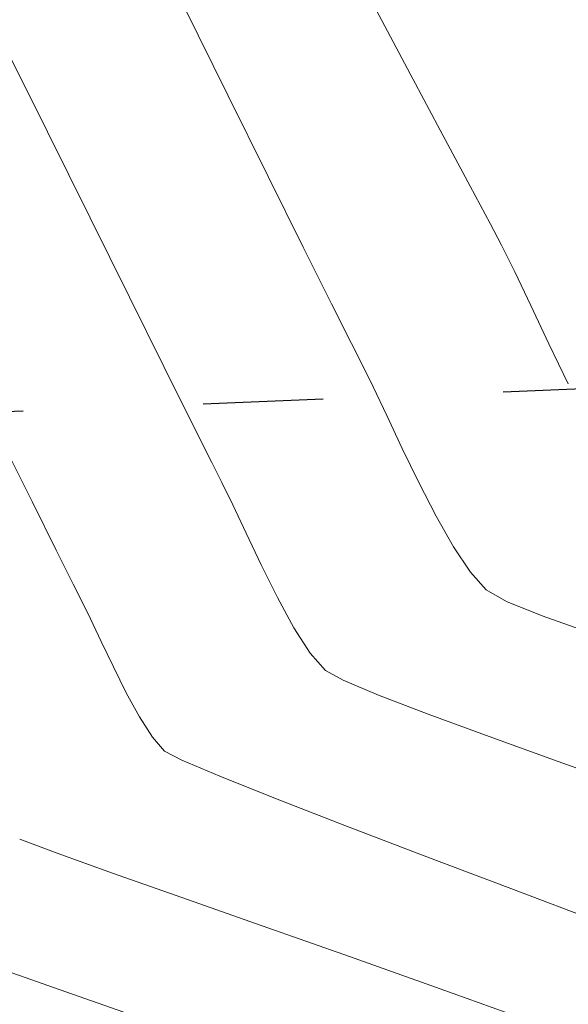
# Model space of a CAD drawing. Units: metres. Extents: x 50 to 356666, y 25 to 8333009.
# Drawn here: x 355042 to 355056, y 8332765 to 8332790 of the extents above; entities that cross this region are included whole.
import ezdxf

# ---------------------------------------------------------------- set-up
doc = ezdxf.new("R2010")
doc.units = ezdxf.units.M
doc.header["$LTSCALE"] = 25.4
doc.header["$MEASUREMENT"] = 0
doc.linetypes.add('ACAD_ISO03W100', pattern=[30, 12, -18])
doc.layers.add('CONT-MJR', color=87, linetype='Continuous', lineweight=20)
doc.layers.add('CONT-MNR', color=30, linetype='Continuous', lineweight=18)
doc.layers.add('SECCIONES', color=3, linetype='Continuous')

msp = doc.modelspace()

# ---------------------------------------------------------------- linework, layer by layer
at = {"layer": 'CONT-MJR', "extrusion": (0.8954694831812187, 0.4451229096453709, 0), "elevation": 4027040.266851664}
msp.add_lwpolyline([(7303712.177859516, 3880), (7303710.508811713, 3880)], dxfattribs=at)
at = {"layer": 'CONT-MJR', "elevation": 3880}
for points in [[(355042.7936178718, 8332777.755470945), (355043.3988712457, 8332776.540334085)], [(355043.3988712457, 8332776.540334085), (355043.8299813034, 8332775.678401142)], [(355044.8476098403, 8332773.577503694), (355045.1748913146, 8332772.920925759)], [(355045.5094874898, 8332772.308449811), (355045.8373154518, 8332771.796917643)], [(355048.9604647601, 8332770.240299221), (355050.7192551821, 8332769.557478228)], [(355054.9336974907, 8332767.953859292), (355057.2116034002, 8332767.094667556)]]:
    msp.add_lwpolyline(points, dxfattribs=at)
at = {"layer": 'CONT-MJR', "extrusion": (0.8919391465944327, 0.4521554586338585, 0), "elevation": 4084387.499277673}
msp.add_lwpolyline([(7271793.821575641, 3880), (7271793.333908267, 3880)], dxfattribs=at)
at = {"layer": 'CONT-MJR', "extrusion": (0.8968782927481846, 0.4422774332894475, 0), "elevation": 4003829.74869013}
msp.add_lwpolyline([(7316457.262830993, 3880), (7316456.763506659, 3880)], dxfattribs=at)
at = {"layer": 'CONT-MJR', "extrusion": (0.9047185520437416, 0.4260097904835937, 0), "elevation": 3871058.783882287}
msp.add_lwpolyline([(7387563.611941773, 3880), (7387562.977206763, 3880)], dxfattribs=at)
at = {"layer": 'CONT-MJR', "extrusion": (0.9032444736865386, 0.4291263459107678, 0), "elevation": 3896504.973130424}
msp.add_lwpolyline([(7374173.299078221, 3880), (7374172.586272164, 3880)], dxfattribs=at)
at = {"layer": 'CONT-MJR', "extrusion": (0.8775831405639839, 0.4794244793477436, 0), "elevation": 4306516.978761017}
msp.add_lwpolyline([(7142483.681435352, 3880), (7142482.983523188, 3880)], dxfattribs=at)
at = {"layer": 'CONT-MJR', "extrusion": (0.7552700056173971, 0.6554137766439587, 0), "elevation": 5729568.904873734}
msp.add_lwpolyline([(6060790.668749841, 3880), (6060790.200378797, 3880)], dxfattribs=at)
at = {"layer": 'CONT-MJR', "extrusion": (0.4621729649608304, 0.8867898006062739, 0), "elevation": 7553509.455792779}
msp.add_lwpolyline([(3536330.384728316, 3880), (3536329.888761812, 3880)], dxfattribs=at)
at = {"layer": 'CONT-MJR', "extrusion": (0.3908804695816785, 0.920441447621524, 0), "elevation": 7808608.774386351}
msp.add_lwpolyline([(2930317.933173391, 3880), (2930316.881125495, 3880)], dxfattribs=at)
at = {"layer": 'CONT-MJR', "extrusion": (0.3709483687022678, 0.9286534917595081, 0), "elevation": 7869961.012377424}
msp.add_lwpolyline([(2761311.586708723, 3880), (2761310.070528618, 3880)], dxfattribs=at)
at = {"layer": 'CONT-MJR', "extrusion": (0.3570539932319505, 0.934083746736404, 0), "elevation": 7910276.886050248}
msp.add_lwpolyline([(2643601.539055899, 3880), (2643599.375757465, 3880)], dxfattribs=at)
at = {"layer": 'CONT-MJR', "extrusion": (-0.3543173928454698, -0.9351252243027075, 0), "elevation": -7917983.6403397}
msp.add_lwpolyline([(-2620426.138016284, 3880), (-2620423.792084055, 3880)], dxfattribs=at)
at = {"layer": 'CONT-MNR', "extrusion": (0.8957737787209579, 0.4445102218801907, 0), "elevation": 4022051.948514764}
msp.add_lwpolyline([(7306473.255124789, 3882), (7306470.718863292, 3882)], dxfattribs=at)
at = {"layer": 'CONT-MNR', "extrusion": (0.8835232767381728, 0.4683872537354556, 0), "elevation": 4216669.025442612}
msp.add_lwpolyline([(7195912.688106852, 3883), (7195910.702077456, 3883)], dxfattribs=at)
at = {"layer": 'CONT-MNR', "extrusion": (0.8959259504900589, 0.4442034345190104, 0), "elevation": 4019545.064340479}
msp.add_lwpolyline([(7307851.38119079, 3881), (7307848.852478408, 3881)], dxfattribs=at)
at = {"layer": 'CONT-MNR', "extrusion": (0.882467228409398, 0.4703738840363435, 0), "elevation": 4232848.243345536}
msp.add_lwpolyline([(7186405.516752212, 3883), (7186403.752947929, 3883)], dxfattribs=at)
at = {"layer": 'CONT-MNR', "extrusion": (0.895626082711358, 0.4448077337087427, 0), "elevation": 4024478.61239991}
msp.add_lwpolyline([(7305134.368407865, 3882), (7305132.060497181, 3882)], dxfattribs=at)
at = {"layer": 'CONT-MNR', "extrusion": (0.8958242337254884, 0.4444085308251198, 0), "elevation": 4021217.974362097}
msp.add_lwpolyline([(7306928.450286144, 3881), (7306926.016193831, 3881)], dxfattribs=at)
at = {"layer": 'CONT-MNR', "extrusion": (0.8817845711779368, 0.4716523826215046, 0), "elevation": 4243259.320183309}
msp.add_lwpolyline([(7180261.380566517, 3883), (7180259.918379567, 3883)], dxfattribs=at)
at = {"layer": 'CONT-MNR', "extrusion": (0.8954026927057454, 0.4452572491215622, 0), "elevation": 4028145.013799936}
msp.add_lwpolyline([(7303110.99948281, 3882), (7303109.001637776, 3882)], dxfattribs=at)
at = {"layer": 'CONT-MNR', "extrusion": (0.8816439266322846, 0.4719152324649065, 0), "elevation": 4245399.655226396}
msp.add_lwpolyline([(7178994.631646846, 3883), (7178993.550477432, 3883)], dxfattribs=at)
at = {"layer": 'CONT-MNR'}
for points, elevation in [([(355044.2548215385, 8332784.9714595), (355045.2539047932, 8332782.95914704)], 3881), ([(355045.2539047932, 8332782.95914704), (355046.1292231173, 8332781.198227249)], 3881), ([(355050.3841910804, 8332782.795628322), (355050.8910913035, 8332781.782823775)], 3882), ([(355055.4439022643, 8332782.74561287), (355055.9015534027, 8332781.774947261)], 3883), ([(355055.9015534027, 8332781.774947261), (355056.3952425695, 8332780.75827897)], 3883), ([(355046.1292231173, 8332781.198227249), (355046.8396597136, 8332779.77188638)], 3881), ([(355046.8396597136, 8332779.77188638), (355047.3440977851, 8332778.763310689)], 3881), ([(355052.1775820864, 8332779.124461163), (355052.599980399, 8332778.254604177)], 3882), ([(355048.2178212543, 8332776.973191711), (355048.601637306, 8332776.165318387)], 3881), ([(355053.4803117, 8332776.626743741), (355053.9097610551, 8332775.983706603)], 3882), ([(355048.601637306, 8332776.165318387), (355049.0123025951, 8332775.341459449)], 3881), ([(355054.3130771245, 8332775.531242392), (355054.8223274017, 8332775.241358855)], 3882), ([(355055.7313029119, 8332774.872851934), (355056.9529362816, 8332774.439946189)], 3882), ([(355052.8370158867, 8332772.380747247), (355054.3862600864, 8332771.811504075)], 3881), ([(355054.3862600864, 8332771.811504075), (355056.1400708143, 8332771.180048615)], 3881), ([(355056.1400708143, 8332771.180048615), (355058.0172478452, 8332770.509180492)], 3881), ([(355046.5894272617, 8332767.725772353), (355048.6246527275, 8332767.012207406)], 3879), ([(355048.6246527275, 8332767.012207406), (355050.8402010181, 8332766.232637394)], 3879), ([(355041.8263549004, 8332765.966220283), (355043.4957658031, 8332765.38602601)], 3878), ([(355053.1456648224, 8332765.413104622), (355055.4506368295, 8332764.579651392)], 3879), ([(355043.4957658031, 8332765.38602601), (355045.2595437572, 8332764.76521825)], 3878)]:
    msp.add_lwpolyline(points, dxfattribs=dict(at, elevation=elevation))
at = {"layer": 'CONT-MNR', "extrusion": (0.8829893326516802, 0.4693930532329386, 0), "elevation": 4224860.570730977}
msp.add_lwpolyline([(7191100.040207734, 3883), (7191099.419456019, 3883)], dxfattribs=at)
at = {"layer": 'CONT-MNR', "extrusion": (0.8950253558762463, 0.4460152602082116, 0), "elevation": 4034327.383315295}
msp.add_lwpolyline([(7299695.603669811, 3882), (7299693.997604692, 3882)], dxfattribs=at)
at = {"layer": 'CONT-MNR', "extrusion": (0.8959642812692737, 0.4441261157482567, 0), "elevation": 4018923.44778162}
msp.add_lwpolyline([(7308188.01232488, 3883), (7308187.256596781, 3883)], dxfattribs=at)
at = {"layer": 'CONT-MNR', "extrusion": (0.9042293225709984, 0.4270472247922862, 0), "elevation": 3879543.289825912}
msp.add_lwpolyline([(7383122.003527994, 3883), (7383121.055230973, 3883)], dxfattribs=at)
at = {"layer": 'CONT-MNR', "extrusion": (0.8917610328784334, 0.4525066410999841, 0), "elevation": 4087259.644928713}
msp.add_lwpolyline([(7270187.20325424, 3882), (7270186.625877083, 3882)], dxfattribs=at)
at = {"layer": 'CONT-MNR', "extrusion": (0.8959642812890963, 0.4441261157082672, 0), "elevation": 4018918.928120961}
msp.add_lwpolyline([(7308186.890695656, 3882), (7308186.244097968, 3882)], dxfattribs=at)
at = {"layer": 'CONT-MNR', "extrusion": (0.9042293228038415, 0.4270472242992646, 0), "elevation": 3879538.786492687}
msp.add_lwpolyline([(7383120.907402949, 3882), (7383120.096044125, 3882)], dxfattribs=at)
at = {"layer": 'CONT-MNR', "extrusion": (0.9045070826443522, 0.4264585999205585, 0), "elevation": 3874732.528196262}
msp.add_lwpolyline([(7385643.599812381, 3882), (7385642.681635724, 3882)], dxfattribs=at)
at = {"layer": 'CONT-MNR', "extrusion": (0.8919461766268304, 0.4521415906558246, 0), "elevation": 4084278.9657159}
msp.add_lwpolyline([(7271858.487693716, 3881), (7271857.918573876, 3881)], dxfattribs=at)
at = {"layer": 'CONT-MNR', "extrusion": (0.8968782929132864, 0.4422774329546437, 0), "elevation": 4003834.262970271}
msp.add_lwpolyline([(7316458.395452014, 3881), (7316457.768911289, 3881)], dxfattribs=at)
at = {"layer": 'CONT-MNR', "extrusion": (0.8888816362322738, 0.4581369192381639, 0), "elevation": 4133153.094278221}
msp.add_lwpolyline([(7244190.864990749, 3882), (7244189.906782715, 3882)], dxfattribs=at)
at = {"layer": 'CONT-MNR', "extrusion": (0.9047185519154065, 0.4260097907561397, 0), "elevation": 3871063.284254371}
msp.add_lwpolyline([(7387564.696088612, 3881), (7387563.899637677, 3881)], dxfattribs=at)
at = {"layer": 'CONT-MNR', "extrusion": (0.8692834976631315, 0.4943138686002573, 0), "elevation": 4427649.181770324}
msp.add_lwpolyline([(7068038.244763734, 3882), (7068037.351928528, 3882)], dxfattribs=at)
at = {"layer": 'CONT-MNR', "extrusion": (0.7464864322418917, 0.6654006360673033, 0), "elevation": 5809677.366115786}
msp.add_lwpolyline([(5984051.117354872, 3882), (5984050.511229708, 3882)], dxfattribs=at)
at = {"layer": 'CONT-MNR', "extrusion": (0.8775831404520484, 0.4794244795526406, 0), "elevation": 4306521.508539183}
msp.add_lwpolyline([(7142483.964900523, 3881), (7142483.089176346, 3881)], dxfattribs=at)
at = {"layer": 'CONT-MNR', "extrusion": (-0.3757080292427027, -0.9267380842301477, 0), "elevation": -7855697.111067059}
msp.add_lwpolyline([(-2801647.73821295, 3882), (-2801646.757379718, 3882)], dxfattribs=at)
at = {"layer": 'CONT-MNR', "extrusion": (0.8419369194153729, 0.5395759665935391, 0), "elevation": 4795094.119740803}
msp.add_lwpolyline([(6824094.413583962, 3881), (6824093.651224193, 3881)], dxfattribs=at)
at = {"layer": 'CONT-MNR', "extrusion": (0.755270004776205, 0.6554137776133114, 0), "elevation": 5729573.337160692}
msp.add_lwpolyline([(6060789.647558183, 3881), (6060789.05985694, 3881)], dxfattribs=at)
at = {"layer": 'CONT-MNR', "extrusion": (-0.4807466921032468, -0.8768595201238257, 0), "elevation": -7477360.984263294}
msp.add_lwpolyline([(-3694624.116875941, 3881), (-3694623.605570246, 3881)], dxfattribs=at)
at = {"layer": 'CONT-MNR', "extrusion": (0.3871322089404524, 0.9220242148668798, 0), "elevation": 7820470.258447558}
msp.add_lwpolyline([(2898519.589817708, 3881), (2898518.617489157, 3881)], dxfattribs=at)
at = {"layer": 'CONT-MNR', "extrusion": (-0.3578704333629217, -0.9337712529975607, 0), "elevation": -7907966.219563436}
msp.add_lwpolyline([(-2650516.083602904, 3881), (-2650514.730511938, 3881)], dxfattribs=at)
at = {"layer": 'CONT-MNR', "extrusion": (-0.3531614888820107, -0.9355623778084716, 0), "elevation": -7921212.703086791}
msp.add_lwpolyline([(-2610648.803486106, 3879), (-2610647.786116075, 3879)], dxfattribs=at)
at = {"layer": 'CONT-MNR', "extrusion": (-0.3376617812616945, -0.9412675079249149, 0), "elevation": -7963249.164383465}
msp.add_lwpolyline([(-2479466.736345204, 3879), (-2479465.245421666, 3879)], dxfattribs=at)
at = {"layer": 'CONT-MNR', "extrusion": (-0.3322280341666036, -0.9431990952676929, 0), "elevation": -7977415.41046729}
msp.add_lwpolyline([(-2433501.289530557, 3879), (-2433499.418774595, 3879)], dxfattribs=at)
at = {"layer": 'CONT-MNR', "extrusion": (-0.3349415668810937, -0.9422389011154432, 0), "elevation": -7970377.783031507}
msp.add_lwpolyline([(-2456447.064902315, 3879), (-2456444.618109042, 3879)], dxfattribs=at)
at = {"layer": 'SECCIONES', "linetype": 'ACAD_ISO03W100', "ltscale": 0.01}
msp.add_line((355126.3103631486, 8332783.423014748), (354917.0081949098, 8332775.0336845), dxfattribs=at)

doc.saveas('drawing.dxf')
